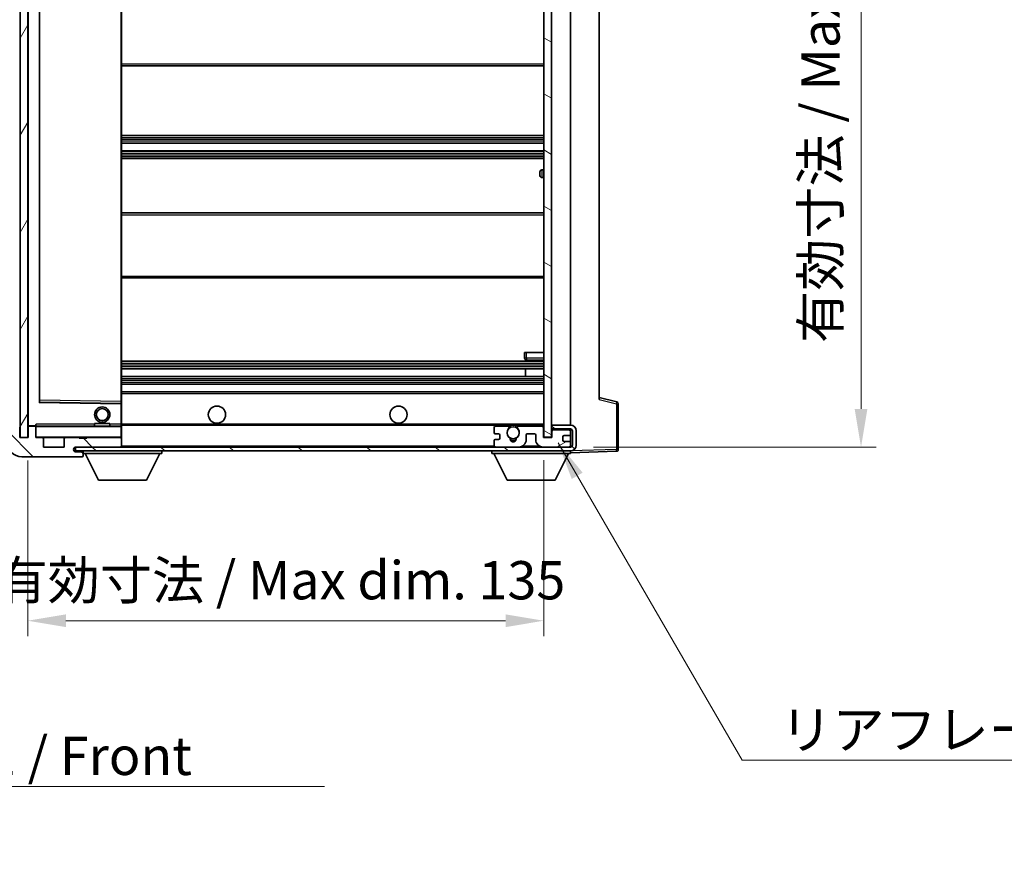
# Model space of a CAD drawing. Units: millimetres. Extents: x 0 to 8867, y 0 to 1686.
# Drawn here: x 3273 to 3531, y 677 to 900 of the extents above; entities that cross this region are included whole.
import ezdxf

# ---------------------------------------------------------------- set-up
doc = ezdxf.new("R2010")
doc.units = ezdxf.units.MM
doc.header["$LTSCALE"] = 6
doc.layers.get('Defpoints').update_dxf_attribs({"lineweight": 25})
for name, color, linetype, lineweight in [('Dimension (ISO)', 7, 'Continuous', 18), ('Dimension (ISO) @ 1', 7, 'Continuous', 18), ('Hatch (ISO)', 1, 'Continuous', 18), ('Symbol (ISO)', 7, 'Continuous', 18), ('Symbol (ISO) @ 1', 7, 'Continuous', 18), ('Visible (ISO)', 7, 'Continuous', 35), ('Visible Narrow (ISO)', 7, 'Continuous', 25)]:
    doc.layers.add(name, color=color, linetype=linetype, lineweight=lineweight)
doc.styles.add('Note Text (TK)', font='txt')
doc.dimstyles.new('Default - Method 1b (TK)', dxfattribs={"dimscale": 6, "dimtxt": 2.5, "dimasz": 2.5, "dimexe": 1, "dimexo": 1.5, "dimgap": 1, "dimtad": 1, "dimtoh": 1, "dimrnd": 1e-08, "dimdsep": 46, "dimtxsty": 'Note Text (TK)', "dimcen": 0.09, "dimdle": 5, "dimclrd": 100, "dimclre": 100, "dimclrt": 7, "dimadec": 1, "dimazin": 1, "dimtfac": 1, "dimtmove": 0, "dimatfit": 3, "dimfxl": 1, "dimtolj": 1, "dimlwd": -1, "dimlwe": -1, "dimarcsym": 0})
doc.dimstyles.new('Default - Method 1b (TK)$7', dxfattribs={"dimscale": 6, "dimtxt": 2.5, "dimasz": 2.5, "dimexe": 1, "dimexo": 1.5, "dimgap": 1, "dimtad": 1, "dimtoh": 1, "dimrnd": 1e-08, "dimdsep": 46, "dimtxsty": 'Note Text (TK)', "dimcen": 0.09, "dimdle": 5, "dimclrd": 100, "dimclre": 100, "dimclrt": 7, "dimadec": 1, "dimazin": 1, "dimtfac": 1, "dimtmove": 0, "dimatfit": 3, "dimfxl": 1, "dimtolj": 1, "dimlwd": -1, "dimlwe": -1, "dimarcsym": 0})
pattern_1 = [(135.0002, (2298, -32), (-8.98022, -8.98029), [])]

# ---------------------------------------------------------------- blocks, each defined once
blk = doc.blocks.new('*D71')
at = {"layer": 'Defpoints', "color": 0}
for p in [(3275.13, 790.51), (3410.13, 790.61), (3410.13, 742.61)]:
    blk.add_point(p, dxfattribs=at)
at = {"layer": 'Dimension (ISO)', "color": 100}
for p, q in [((3275.13, 784.51), (3275.13, 738.61)), ((3410.13, 784.61), (3410.13, 738.61)), ((3285.13, 742.61), (3400.13, 742.61))]:
    blk.add_line(p, q, dxfattribs=at)
for points in [[(3285.13, 744.28), (3285.13, 740.94), (3275.13, 742.61)], [(3400.13, 744.28), (3400.13, 740.94), (3410.13, 742.61)]]:
    blk.add_solid(points, dxfattribs=at)
at = {"layer": 'Dimension (ISO)', "color": 7, "insert": (3266.72, 753.2), "char_height": 10, "attachment_point": 4, "style": 'Note Text (TK)'}
blk.add_mtext('\\A1;\\fＭＳ Ｐゴシック|b0|i0;\\H10.0000;有効寸法 / Max dim. 135', dxfattribs=at)
blk = doc.blocks.new('*D72')
at = {"layer": 'Defpoints', "color": 0}
for p in [(3417.13, 1004.51), (3417.13, 788.01), (3493.13, 788.01)]:
    blk.add_point(p, dxfattribs=at)
at = {"layer": 'Dimension (ISO)', "color": 100}
for p, q in [((3423.13, 1004.51), (3497.13, 1004.51)), ((3493.13, 994.51), (3493.13, 798.01)), ((3423.13, 788.01), (3497.13, 788.01))]:
    blk.add_line(p, q, dxfattribs=at)
for points in [[(3491.47, 994.51), (3494.8, 994.51), (3493.13, 1004.51)], [(3491.47, 798.01), (3494.8, 798.01), (3493.13, 788.01)]]:
    blk.add_solid(points, dxfattribs=at)
at = {"layer": 'Dimension (ISO)', "color": 7, "insert": (3482.54, 815.24), "char_height": 10, "attachment_point": 4, "rotation": 90, "style": 'Note Text (TK)'}
blk.add_mtext('\\A1;\\fＭＳ Ｐゴシック|b0|i0;\\H10.0000;有効寸法 / Max dim. 216.5', dxfattribs=at)

msp = doc.modelspace()

# ---------------------------------------------------------------- hatches: boundary and pattern name
at = {"layer": 'Hatch (ISO)'}
h = msp.add_hatch(dxfattribs=at)
h.set_pattern_fill('ANSI31', color=256, scale=101.6, angle=14.999978, style=0)
h.set_pattern_definition([(60, (2298, -32), (-10.99852, 6.35), [])])
h.paths.add_polyline_path([(3275.1319, 1002.0114), (3273.1319, 1002.0114), (3273.1319, 790.5114), (3275.1319, 790.5114)])
h = msp.add_hatch(dxfattribs=at)
h.set_pattern_fill('ANSI31', color=256, scale=101.6, angle=105.000246, style=0)
h.set_pattern_definition([(150.0002, (2298, -32), (-6.34995, -10.99855), [])])
h.paths.add_polyline_path([(3412.1319, 1001.9114), (3410.1319, 1001.9114), (3410.1319, 790.6114), (3412.1319, 790.6114), (3412.1319, 792.7614), (3412.1319, 793.7614), (3412.1319, 998.7614), (3412.1319, 999.7614)])
h = msp.add_hatch(dxfattribs=at)
h.set_pattern_fill('ANSI31', color=256, scale=101.6, angle=90.00021, style=0)
h.set_pattern_definition(pattern_1)
edge = h.paths.add_edge_path()
edge.add_ellipse((3276.9319, 793.2114), major_axis=(0.3, 0), ratio=1, start_angle=0, end_angle=90)
edge.add_line((3276.9319, 793.5114), (3275.5319, 793.5114))
edge.add_ellipse((3275.5319, 793.2114), major_axis=(0, 0.3), ratio=1, start_angle=0, end_angle=90)
edge.add_line((3275.2319, 793.2114), (3275.2319, 790.5114))
edge.add_line((3275.2319, 790.5114), (3275.1319, 790.5114))
edge.add_line((3275.1319, 790.5114), (3273.1319, 790.5114))
edge.add_line((3273.1319, 790.5114), (3273.0319, 790.5114))
edge.add_line((3273.0319, 790.5114), (3273.0319, 793.2114))
edge.add_ellipse((3272.7319, 793.2114), major_axis=(0.3, 0), ratio=1, start_angle=0, end_angle=90)
edge.add_line((3272.7319, 793.5114), (3270.6319, 793.5114))
edge.add_ellipse((3270.6319, 792.5114), major_axis=(0, 1), ratio=1, start_angle=0, end_angle=90)
edge.add_line((3269.6319, 792.5114), (3269.6319, 789.5114))
edge.add_ellipse((3273.6319, 789.5114), major_axis=(-4, 0), ratio=1, start_angle=0, end_angle=90)
edge.add_line((3273.6319, 785.5114), (3289.3319, 785.5114))
edge.add_ellipse((3289.3319, 785.8114), major_axis=(0, -0.3), ratio=1, start_angle=0, end_angle=90)
edge.add_line((3289.6319, 785.8114), (3289.6319, 786.2614))
edge.add_ellipse((3289.1319, 786.2614), major_axis=(0.5, 0), ratio=1, start_angle=0, end_angle=90)
edge.add_line((3289.1319, 786.7614), (3287.7569, 786.7614))
edge.add_ellipse((3287.7569, 787.3864), major_axis=(0, -0.625), ratio=1, start_angle=191.536959, end_angle=360, ccw=False)
edge.add_ellipse((3287.7569, 787.3864), major_axis=(-0.125, 0.6124), ratio=1, start_angle=348.463041, end_angle=360, ccw=False)
edge.add_line((3287.7569, 788.0114), (3299.3319, 788.0114))
edge.add_ellipse((3299.3319, 788.3114), major_axis=(0, -0.3), ratio=1, start_angle=0, end_angle=90)
edge.add_line((3299.6319, 788.3114), (3299.6319, 790.2114))
edge.add_ellipse((3299.3319, 790.2114), major_axis=(0.3, 0), ratio=1, start_angle=0, end_angle=90)
edge.add_line((3299.3319, 790.5114), (3290.6319, 790.5114))
edge.add_line((3290.6319, 790.5114), (3290.6319, 790.3114))
edge.add_line((3290.6319, 790.3114), (3288.6319, 790.3114))
edge.add_line((3288.6319, 790.3114), (3288.6319, 790.5114))
edge.add_line((3288.6319, 790.5114), (3284.9319, 790.5114))
edge.add_ellipse((3284.9319, 790.2114), major_axis=(0, 0.3), ratio=1, start_angle=0, end_angle=90)
edge.add_line((3284.6319, 790.2114), (3284.6319, 788.0114))
edge.add_line((3284.6319, 788.0114), (3279.2319, 788.0114))
edge.add_line((3279.2319, 788.0114), (3279.2319, 790.2114))
edge.add_ellipse((3278.9319, 790.2114), major_axis=(0.3, 0), ratio=1, start_angle=0, end_angle=90)
edge.add_line((3278.9319, 790.5114), (3277.2319, 790.5114))
edge.add_line((3277.2319, 790.5114), (3277.2319, 793.2114))
h = msp.add_hatch(dxfattribs=at)
h.set_pattern_fill('ANSI31', color=256, scale=101.6, angle=90.00021, style=0)
h.set_pattern_definition(pattern_1)
edge = h.paths.add_edge_path()
edge.add_line((3412.1319, 792.7614), (3417.1319, 792.7614))
edge.add_ellipse((3417.1319, 792.2614), major_axis=(0, 0.5), ratio=1, start_angle=270, end_angle=360, ccw=False)
edge.add_line((3417.6319, 792.2614), (3417.6319, 788.5114))
edge.add_ellipse((3417.1319, 788.5114), major_axis=(0.5, 0), ratio=1, start_angle=270, end_angle=360, ccw=False)
edge.add_line((3417.1319, 788.0114), (3416.6319, 788.0114))
edge.add_line((3416.6319, 788.0114), (3410.0319, 788.0114))
edge.add_line((3410.0319, 788.0114), (3403.5319, 788.0114))
edge.add_line((3403.5319, 788.0114), (3397.6319, 788.0114))
edge.add_line((3397.6319, 788.0114), (3299.3319, 788.0114))
edge.add_line((3299.3319, 788.0114), (3287.7569, 788.0114))
edge.add_line((3287.7569, 788.0114), (3287.6319, 788.0114))
edge.add_line((3287.6319, 788.0114), (3287.6319, 787.9987))
edge.add_line((3287.6319, 787.9987), (3287.6319, 787.0114))
edge.add_line((3287.6319, 787.0114), (3417.1319, 787.0114))
edge.add_ellipse((3417.1319, 788.5114), major_axis=(0, -1.5), ratio=1, start_angle=0, end_angle=90)
edge.add_line((3418.6319, 788.5114), (3418.6319, 792.2614))
edge.add_ellipse((3417.1319, 792.2614), major_axis=(1.5, 0), ratio=1, start_angle=0, end_angle=90)
edge.add_line((3417.1319, 793.7614), (3412.1319, 793.7614))
edge.add_line((3412.1319, 793.7614), (3412.1319, 792.7614))
h = msp.add_hatch(dxfattribs=at)
h.set_pattern_fill('ANSI31', color=256, scale=101.6, angle=-14.999978, style=0)
h.set_pattern_definition([(30, (2298, -32), (-6.35, 10.99852), [])])
edge = h.paths.add_edge_path()
edge.add_ellipse((3397.6319, 788.5114), major_axis=(-0.5, 0), ratio=1, start_angle=0, end_angle=90)
edge.add_line((3397.6319, 788.0114), (3403.5319, 788.0114))
edge.add_ellipse((3403.5319, 790.0114), major_axis=(0, -2), ratio=1, start_angle=0, end_angle=90)
edge.add_line((3405.5319, 790.0114), (3405.5319, 791.2114))
edge.add_ellipse((3405.8319, 791.2114), major_axis=(-0.3, 0), ratio=1, start_angle=270, end_angle=360, ccw=False)
edge.add_line((3405.8319, 791.5114), (3407.7319, 791.5114))
edge.add_ellipse((3407.7319, 791.2114), major_axis=(0, 0.3), ratio=1, start_angle=270, end_angle=360, ccw=False)
edge.add_line((3408.0319, 791.2114), (3408.0319, 790.0114))
edge.add_ellipse((3410.0319, 790.0114), major_axis=(-2, 0), ratio=1, start_angle=0, end_angle=90)
edge.add_line((3410.0319, 788.0114), (3416.6319, 788.0114))
edge.add_ellipse((3416.6319, 788.5114), major_axis=(0, -0.5), ratio=1, start_angle=0, end_angle=90)
edge.add_line((3417.1319, 788.5114), (3417.1319, 789.2114))
edge.add_ellipse((3416.8319, 789.2114), major_axis=(0.3, 0), ratio=1, start_angle=0, end_angle=90)
edge.add_line((3416.8319, 789.5114), (3415.4319, 789.5114))
edge.add_ellipse((3415.4319, 789.8114), major_axis=(0, -0.3), ratio=1, start_angle=270, end_angle=360, ccw=False)
edge.add_line((3415.1319, 789.8114), (3415.1319, 790.7114))
edge.add_ellipse((3415.4319, 790.7114), major_axis=(-0.3, 0), ratio=1, start_angle=270, end_angle=360, ccw=False)
edge.add_line((3415.4319, 791.0114), (3416.8319, 791.0114))
edge.add_ellipse((3416.8319, 791.3114), major_axis=(0, -0.3), ratio=1, start_angle=0, end_angle=90)
edge.add_line((3417.1319, 791.3114), (3417.1319, 792.0114))
edge.add_ellipse((3416.6319, 792.0114), major_axis=(0.5, 0), ratio=1, start_angle=0, end_angle=90)
edge.add_line((3416.6319, 792.5114), (3412.6319, 792.5114))
edge.add_ellipse((3412.6319, 792.1114), major_axis=(0, 0.4), ratio=1, start_angle=0, end_angle=90)
edge.add_line((3412.2319, 792.1114), (3412.2319, 790.5114))
edge.add_line((3412.2319, 790.5114), (3410.0319, 790.5114))
edge.add_line((3410.0319, 790.5114), (3410.0319, 793.1114))
edge.add_ellipse((3409.6319, 793.1114), major_axis=(0.4, 0), ratio=1, start_angle=0, end_angle=90)
edge.add_line((3409.6319, 793.5114), (3403.6075, 793.5114))
edge.add_ellipse((3403.6075, 793.1114), major_axis=(0, 0.4), ratio=1, start_angle=0, end_angle=132.45415)
edge.add_ellipse((3402.1319, 791.7614), major_axis=(1.1805, 1.08), ratio=1, start_angle=261.020412, end_angle=360, ccw=False)
edge.add_ellipse((3403.1799, 790.1765), major_axis=(-0.1655, 0.2502), ratio=1, start_angle=0, end_angle=60.082872)
edge.add_ellipse((3402.1319, 790.1114), major_axis=(0.7486, 0.0465), ratio=1, start_angle=172.885131, end_angle=360, ccw=False)
edge.add_ellipse((3401.0839, 790.1765), major_axis=(0.2994, -0.0186), ratio=1, start_angle=0, end_angle=60.082872)
edge.add_ellipse((3402.1319, 791.7614), major_axis=(-0.8825, -1.3346), ratio=1, start_angle=261.020412, end_angle=360, ccw=False)
edge.add_ellipse((3400.6563, 793.1114), major_axis=(0.2951, -0.27), ratio=1, start_angle=0, end_angle=132.45415)
edge.add_line((3400.6563, 793.5114), (3397.6319, 793.5114))
edge.add_ellipse((3397.6319, 793.0114), major_axis=(0, 0.5), ratio=1, start_angle=0, end_angle=90)
edge.add_line((3397.1319, 793.0114), (3397.1319, 791.8114))
edge.add_ellipse((3397.4319, 791.8114), major_axis=(-0.3, 0), ratio=1, start_angle=0, end_angle=90)
edge.add_line((3397.4319, 791.5114), (3398.3319, 791.5114))
edge.add_ellipse((3398.3319, 791.2114), major_axis=(0, 0.3), ratio=1, start_angle=270, end_angle=360, ccw=False)
edge.add_line((3398.6319, 791.2114), (3398.6319, 790.3114))
edge.add_ellipse((3398.3319, 790.3114), major_axis=(0.3, 0), ratio=1, start_angle=270, end_angle=360, ccw=False)
edge.add_line((3398.3319, 790.0114), (3397.4319, 790.0114))
edge.add_ellipse((3397.4319, 789.7114), major_axis=(0, 0.3), ratio=1, start_angle=0, end_angle=90)
edge.add_line((3397.1319, 789.7114), (3397.1319, 788.5114))

# ---------------------------------------------------------------- linework, layer by layer
at = {"layer": 'Visible (ISO)'}
for p, q in [((3273.1319, 1002.0114), (3273.1319, 790.5114)), ((3275.1319, 790.5114), (3275.1319, 1002.0114)), ((3410.1319, 1001.9114), (3410.1319, 790.6114)), ((3412.1319, 790.6114), (3412.1319, 1001.9114)), ((3275.2319, 998.9114), (3275.2319, 793.6114)), ((3417.1319, 793.7614), (3417.1319, 998.7614)), ((3278.2319, 799.8597), (3278.2319, 992.663)), ((3299.6319, 799.9131), (3299.6319, 992.6097)), ((3424.6319, 992.023), (3424.6319, 800.4997)), ((3299.6319, 887.7614), (3410.1319, 887.7614)), ((3299.6319, 869.5114), (3410.1319, 869.5114)), ((3299.6319, 867.5114), (3410.1319, 867.5114)), ((3299.6319, 865.5114), (3410.1319, 865.5114)), ((3299.6319, 863.5114), (3410.1319, 863.5114)), ((3410.1319, 860.5114), (3409.6319, 860.5114)), ((3409.1319, 859.0114), (3409.1319, 860.0114)), ((3409.6319, 858.5114), (3410.1319, 858.5114)), ((3299.6319, 849.2614), (3410.1319, 849.2614)), ((3299.6319, 832.2614), (3410.1319, 832.2614)), ((3405.1319, 812.7614), (3405.6319, 812.7614)), ((3405.1319, 812.7614), (3405.1319, 811.2614)), ((3405.6319, 812.7614), (3410.1319, 812.7614)), ((3299.6319, 810.5114), (3410.1319, 810.5114)), ((3405.6319, 810.7614), (3410.1319, 810.7614)), ((3299.6319, 808.5114), (3410.1319, 808.5114)), ((3299.6319, 806.5114), (3410.1319, 806.5114)), ((3405.3193, 806.5114), (3405.3193, 808.5114)), ((3405.3319, 806.5114), (3405.3319, 808.5114)), ((3299.6319, 804.5114), (3410.1319, 804.5114)), ((3299.6319, 802.5114), (3410.1319, 802.5114)), ((3299.5335, 799.413), (3278.3303, 799.7598)), ((3299.6319, 799.313), (3299.6319, 799.9131)), ((3299.6319, 794.0114), (3299.6319, 799.313)), ((3429.256, 799.8267), (3424.6319, 801.0114)), ((3429.6319, 787.4307), (3429.6319, 799.3423)), ((3275.3319, 793.5114), (3275.5319, 793.5114)), ((3276.9319, 793.5114), (3275.5319, 793.5114)), ((3276.9319, 793.5114), (3277.2319, 793.5114)), ((3277.2319, 793.6797), (3277.2319, 793.4114)), ((3277.2319, 793.4114), (3277.2319, 793.2114)), ((3299.5319, 793.5114), (3277.3319, 793.5114)), ((3292.6319, 794.2114), (3296.6319, 794.2114)), ((3292.6319, 793.5114), (3292.6319, 794.2114)), ((3296.6319, 793.5114), (3296.6319, 794.2114)), ((3299.6319, 793.4114), (3299.6319, 794.0114)), ((3299.6319, 793.7614), (3401.4916, 793.7614)), ((3299.6319, 790.6114), (3299.6319, 793.4114)), ((3400.6563, 793.5114), (3397.6319, 793.5114)), ((3402.7722, 793.7614), (3410.1319, 793.7614)), ((3409.6319, 793.5114), (3403.6075, 793.5114)), ((3417.1319, 793.7614), (3412.1319, 793.7614)), ((3412.1319, 793.7614), (3412.1319, 792.7614)), ((3273.0319, 790.5114), (3273.0319, 793.2114)), ((3275.2319, 793.2114), (3275.2319, 790.5114)), ((3277.2319, 790.5114), (3277.2319, 793.2114)), ((3397.1319, 793.0114), (3397.1319, 791.8114)), ((3397.4319, 791.5114), (3398.3319, 791.5114)), ((3398.6319, 791.2114), (3398.6319, 790.3114)), ((3405.5319, 790.0114), (3405.5319, 791.2114)), ((3405.8319, 791.5114), (3407.7319, 791.5114)), ((3408.0319, 791.2114), (3408.0319, 790.0114)), ((3410.0319, 790.5114), (3410.0319, 793.1114)), ((3412.1319, 792.7614), (3417.1319, 792.7614)), ((3412.2319, 792.1114), (3412.2319, 790.5114)), ((3416.6319, 792.5114), (3412.6319, 792.5114)), ((3415.4319, 791.0114), (3416.8319, 791.0114)), ((3417.1319, 792.0114), (3417.1319, 792.7614)), ((3417.1319, 791.3114), (3417.1319, 792.0114)), ((3417.1319, 789.2114), (3417.1319, 791.3114)), ((3417.6319, 792.2614), (3417.6319, 788.5114)), ((3418.6319, 788.5114), (3418.6319, 792.2614)), ((3275.2319, 790.5114), (3273.0319, 790.5114)), ((3273.1319, 790.5114), (3275.1319, 790.5114)), ((3278.9319, 790.5114), (3277.2319, 790.5114)), ((3278.9319, 790.5114), (3284.9319, 790.5114)), ((3279.2319, 788.0114), (3279.2319, 790.2114)), ((3284.6319, 790.2114), (3284.6319, 788.0114)), ((3288.6319, 790.5114), (3284.9319, 790.5114)), ((3288.6319, 790.3114), (3288.6319, 790.5114)), ((3288.6319, 790.5114), (3290.6319, 790.5114)), ((3290.6319, 790.3114), (3288.6319, 790.3114)), ((3299.3319, 790.5114), (3290.6319, 790.5114)), ((3290.6319, 790.5114), (3290.6319, 790.3114)), ((3299.3319, 790.5114), (3299.5319, 790.5114)), ((3299.6319, 790.2114), (3299.6319, 790.6114)), ((3299.6319, 788.3114), (3299.6319, 790.2114)), ((3299.6319, 788.0114), (3299.6319, 788.3114)), ((3397.1319, 789.7114), (3397.1319, 788.5114)), ((3398.3319, 790.0114), (3397.4319, 790.0114)), ((3412.2319, 790.5114), (3410.0319, 790.5114)), ((3410.1319, 790.6114), (3412.1319, 790.6114)), ((3415.1319, 789.8114), (3415.1319, 790.7114)), ((3416.8319, 789.5114), (3415.4319, 789.5114)), ((3417.1319, 788.5114), (3417.1319, 789.2114)), ((3417.1319, 788.0114), (3417.1319, 788.5114)), ((3284.6319, 788.0114), (3279.2319, 788.0114)), ((3417.1319, 788.0114), (3287.6319, 788.0114)), ((3287.6319, 788.0114), (3287.6319, 787.0114)), ((3287.6319, 787.0114), (3417.1319, 787.0114)), ((3287.7569, 788.0114), (3299.3319, 788.0114)), ((3289.1319, 786.7614), (3287.7569, 786.7614)), ((3289.6319, 786.7614), (3289.1319, 786.7614)), ((3289.6319, 787.0114), (3289.6319, 786.3114)), ((3289.6319, 786.2614), (3289.6319, 786.3114)), ((3289.6319, 786.3114), (3310.2319, 786.3114)), ((3289.6319, 785.8114), (3289.6319, 786.2614)), ((3289.6319, 785.8114), (3289.6319, 785.7614)), ((3293.6819, 779.4114), (3290.1319, 786.3114)), ((3306.1819, 779.4114), (3309.7319, 786.3114)), ((3310.2319, 787.0114), (3310.2319, 786.3114)), ((3396.5319, 787.0114), (3396.5319, 786.3114)), ((3396.5319, 786.3114), (3417.1319, 786.3114)), ((3400.5819, 779.4114), (3397.0319, 786.3114)), ((3397.6319, 788.0114), (3403.5319, 788.0114)), ((3410.0319, 788.0114), (3416.6319, 788.0114)), ((3413.0819, 779.4114), (3416.6319, 786.3114)), ((3417.1319, 787.0114), (3417.1319, 786.3114)), ((3417.1319, 786.5114), (3429.1494, 786.931)), ((3273.6319, 785.5114), (3289.3319, 785.5114)), ((3289.3819, 785.5114), (3289.3319, 785.5114)), ((3293.6819, 779.4114), (3306.1819, 779.4114)), ((3400.5819, 779.4114), (3413.0819, 779.4114))]:
    msp.add_line(p, q, dxfattribs=at)
for centre, radius in [((3294.6319, 796.5114), 2), ((3324.6319, 796.5114), 2.25), ((3372.1319, 796.5114), 2.25), ((3294.6319, 796.5114), 1.5706), ((3402.1319, 791.7614), 1.5706)]:
    msp.add_circle(centre, radius, dxfattribs=at)
for centre, radius, start, end in [((3409.6319, 860.0114), 0.5, 90, 180), ((3409.6319, 859.0114), 0.5, 180, 270), ((3405.6319, 811.2614), 0.5, 180, 270), ((3278.3319, 799.8597), 0.1, 180, 269.063003), ((3299.5319, 799.313), 0.1, 0, 89.063003), ((3429.1319, 799.3423), 0.5, 0, 75.63), ((3275.3319, 793.6114), 0.1, 180, 270), ((3275.5319, 793.2114), 0.3, 90, 180), ((3276.9319, 793.2114), 0.3, 0, 90), ((3277.3319, 793.4114), 0.1, 90, 180), ((3299.5319, 793.4114), 0.1, 0, 90), ((3397.6319, 793.0114), 0.5, 90, 180), ((3400.6563, 793.1114), 0.4, 317.54585, 90), ((3402.1319, 791.7614), 2.1, 107.75279, 126.701787), ((3402.1319, 791.7614), 2, 53.932491, 126.067509), ((3402.1319, 791.7614), 2.1, 53.298213, 72.24721), ((3403.6075, 793.1114), 0.4, 90, 222.45415), ((3409.6319, 793.1114), 0.4, 0, 90), ((3417.1319, 792.2614), 1.5, 0, 90), ((3397.4319, 791.8114), 0.3, 180, 270), ((3398.3319, 791.2114), 0.3, 0, 90), ((3402.1319, 791.7614), 1.6, 137.54585, 236.525437), ((3402.1319, 791.7614), 1.6, 303.474563, 42.45415), ((3405.8319, 791.2114), 0.3, 90, 180), ((3407.7319, 791.2114), 0.3, 0, 90), ((3412.6319, 792.1114), 0.4, 90, 180), ((3415.4319, 790.7114), 0.3, 90, 180), ((3416.6319, 792.0114), 0.5, 0, 90), ((3416.8319, 791.3114), 0.3, 270, 0), ((3417.1319, 792.2614), 0.5, 0, 90), ((3273.6319, 789.5114), 4, 180, 270), ((3277.3319, 790.6114), 0.1, 180, 270), ((3278.9319, 790.2114), 0.3, 0, 90), ((3284.9319, 790.2114), 0.3, 90, 180), ((3299.3319, 790.2114), 0.3, 0, 90), ((3299.3319, 788.3114), 0.3, 270, 0), ((3299.5319, 790.6114), 0.1, 270, 0), ((3397.4319, 789.7114), 0.3, 90, 180), ((3397.6319, 788.5114), 0.5, 180, 270), ((3398.3319, 790.3114), 0.3, 270, 0), ((3401.0839, 790.1765), 0.3, 356.442565, 56.525437), ((3402.1319, 790.1114), 0.75, 176.442565, 3.557435), ((3402.1319, 791.7614), 2, 248.96053, 291.03947), ((3402.1319, 791.7614), 2.1, 251.451, 288.549), ((3403.1799, 790.1765), 0.3, 123.474563, 183.557435), ((3403.5319, 790.0114), 2, 270, 0), ((3410.0319, 790.0114), 2, 180, 270), ((3415.4319, 789.8114), 0.3, 180, 270), ((3416.6319, 788.5114), 0.5, 270, 0), ((3416.8319, 789.2114), 0.3, 0, 90), ((3417.1319, 788.5114), 0.5, 270, 0), ((3417.1319, 788.5114), 1.5, 270, 0), ((3287.7569, 787.3864), 0.625, 90, 270), ((3289.1319, 786.2614), 0.5, 0, 90), ((3289.3319, 785.8114), 0.3, 270, 0), ((3289.3819, 785.7614), 0.25, 270, 0), ((3429.1319, 787.4307), 0.5, 272, 0)]:
    msp.add_arc(centre, radius, start, end, dxfattribs=at)
msp.add_open_spline([(3277.2319, 793.6797), (3277.2319, 793.7901), (3277.2868, 793.9106), (3277.3319, 794.0114)], degree=3, dxfattribs=at)
msp.add_open_spline([(3401.4916, 793.7614), (3401.4916, 793.7614), (3401.4961, 793.7628), (3401.5118, 793.7677), (3401.5231, 793.7712), (3401.5499, 793.7792), (3401.5708, 793.7851), (3401.6308, 793.8012), (3401.6852, 793.8139), (3401.8531, 793.8464), (3402.0047, 793.8614), (3402.2591, 793.8614), (3402.4107, 793.8464), (3402.5786, 793.8139), (3402.633, 793.8012), (3402.693, 793.7851), (3402.7139, 793.7792), (3402.7407, 793.7712), (3402.752, 793.7677), (3402.7677, 793.7628), (3402.7722, 793.7614), (3402.7722, 793.7614)], degree=3, knots=[-0.138483255, -0.138483255, -0.138483255, -0.138483255, -0.133571418, -0.133571418, -0.128659582, -0.128659582, -0.122121983, -0.122121983, -0.107412624, -0.107412624, -0.069241628, -0.069241628, -0.031070631, -0.031070631, -0.016361272, -0.016361272, -0.009823674, -0.009823674, -0.004911837, -0.004911837, 0, 0, 0, 0], dxfattribs=at)
at = {"layer": 'Visible Narrow (ISO)'}
for p, q in [((3275.3319, 793.6114), (3275.3319, 998.9114)), ((3278.1319, 992.8597), (3278.1319, 799.663)), ((3278.3319, 800.2598), (3278.3319, 992.2629)), ((3299.5319, 992.6097), (3299.5319, 799.9131)), ((3299.6319, 888.2614), (3410.1319, 888.2614)), ((3299.6319, 869.0114), (3410.1319, 869.0114)), ((3299.6319, 868.5321), (3410.1319, 868.5321)), ((3299.6319, 868.0991), (3410.1319, 868.0991)), ((3299.6319, 867.5784), (3410.1319, 867.5784)), ((3299.6319, 865.4444), (3410.1319, 865.4444)), ((3299.6319, 864.9237), (3410.1319, 864.9237)), ((3299.6319, 864.4906), (3410.1319, 864.4906)), ((3299.6319, 864.0114), (3410.1319, 864.0114)), ((3409.6319, 860.5114), (3409.6319, 858.5114)), ((3299.6319, 848.7614), (3410.1319, 848.7614)), ((3299.6319, 832.7614), (3410.1319, 832.7614)), ((3405.6319, 811.2614), (3405.6319, 812.7614)), ((3299.6319, 810.0114), (3410.1319, 810.0114)), ((3299.6319, 809.5321), (3410.1319, 809.5321)), ((3299.6319, 809.0991), (3410.1319, 809.0991)), ((3405.6319, 811.2614), (3405.1319, 811.2614)), ((3405.6319, 811.2614), (3405.6319, 810.7614)), ((3410.1319, 811.2614), (3405.6319, 811.2614)), ((3299.6319, 808.5784), (3410.1319, 808.5784)), ((3299.6319, 806.4444), (3410.1319, 806.4444)), ((3299.6319, 805.9237), (3410.1319, 805.9237)), ((3299.6319, 805.4906), (3410.1319, 805.4906)), ((3299.6319, 805.0114), (3410.1319, 805.0114)), ((3299.6319, 802.0114), (3410.1319, 802.0114)), ((3278.1319, 799.663), (3278.2319, 799.8597)), ((3278.3303, 799.7598), (3278.1319, 799.663)), ((3278.1319, 799.663), (3299.5319, 799.313)), ((3278.3319, 800.2598), (3278.2319, 800.2598)), ((3278.3303, 799.7598), (3278.3319, 800.2598)), ((3299.5319, 799.9131), (3278.3319, 800.2598)), ((3299.6319, 799.9131), (3299.5319, 799.9131)), ((3299.5319, 799.9131), (3299.5335, 799.413)), ((3299.5319, 799.313), (3299.5335, 799.413)), ((3299.5319, 799.313), (3299.6319, 799.313)), ((3299.5319, 799.313), (3299.5319, 794.0114)), ((3424.6319, 800.4997), (3429.1494, 799.3423)), ((3429.1494, 799.3423), (3429.6319, 799.3423)), ((3429.1494, 799.3423), (3429.1494, 787.4307)), ((3275.2319, 793.6114), (3275.3319, 793.6114)), ((3277.2319, 793.6114), (3275.3319, 793.6114)), ((3275.3319, 793.6114), (3275.3319, 793.5114)), ((3277.3319, 793.4114), (3277.2319, 793.4114)), ((3277.3319, 793.5114), (3277.3319, 794.0114)), ((3292.6319, 794.0114), (3277.3319, 794.0114)), ((3277.3319, 793.5114), (3277.3319, 793.4114)), ((3277.3319, 790.6114), (3277.3319, 793.4114)), ((3277.3319, 793.4114), (3299.5319, 793.4114)), ((3299.5319, 794.0114), (3296.6319, 794.0114)), ((3299.6319, 794.0114), (3299.5319, 794.0114)), ((3299.5319, 794.0114), (3299.5319, 793.5114)), ((3299.5319, 793.5114), (3299.5319, 793.4114)), ((3299.6319, 793.4114), (3299.5319, 793.4114)), ((3299.5319, 793.4114), (3299.5319, 790.6114)), ((3299.6319, 794.0614), (3410.1319, 794.0614)), ((3277.2319, 790.6114), (3277.3319, 790.6114)), ((3277.3319, 790.6114), (3277.3319, 790.5114)), ((3299.5319, 790.6114), (3277.3319, 790.6114)), ((3299.5319, 790.5114), (3299.5319, 790.6114)), ((3299.5319, 790.6114), (3299.6319, 790.6114)), ((3299.5319, 790.5114), (3299.5319, 790.435)), ((3299.6319, 788.3114), (3397.1736, 788.3114)), ((3404.5855, 788.3114), (3408.9783, 788.3114)), ((3417.0902, 788.3114), (3417.1319, 788.3114)), ((3299.5319, 788.0878), (3299.5319, 788.0114)), ((3417.1415, 787.0114), (3417.1319, 787.0111)), ((3429.1494, 787.4307), (3417.227, 787.0144)), ((3429.6319, 787.4307), (3429.1494, 787.4307))]:
    msp.add_line(p, q, dxfattribs=at)
for centre, major_axis, ratio, start_param, end_param in [((3429.1319, 799.3423), (0.1241, 0.4844), 0.03380887, 4.72105054, 6.28318531), ((3429.1319, 787.4307), (0.0174, -0.4997), 0.03487826, 0, 1.56957835)]:
    msp.add_ellipse(centre, major_axis=major_axis, ratio=ratio, start_param=start_param, end_param=end_param, dxfattribs=at)

# ---------------------------------------------------------------- texts
at = {"layer": 'Symbol (ISO)', "color": 7, "char_height": 10, "attachment_point": 1, "line_spacing_factor": 1.5, "style": 'Note Text (TK)'}
for s, insert, width in [('{\\fＭＳ Ｐゴシック|b0|i0;リアフレーム2 / Rear frame2}', (3471.9966, 719.1224), 179.12281), ('{\\fＭＳ Ｐゴシック|b0|i0;フロントフレーム1 / Front frame1}', (3155.3563, 712.2627), 206.72514)]:
    msp.add_mtext(s, dxfattribs=dict(at, insert=insert, width=width))

# ---------------------------------------------------------------- dimensions: what is measured, and where the dimension line sits
at = {"layer": 'Dimension (ISO) @ 1', "color": 100}
dim = msp.add_linear_dim(base=(3493.1319, 788.0114), p1=(3417.1319, 1004.5114), p2=(3417.1319, 788.0114), angle=270, text='\\fＭＳ Ｐゴシック|b0|i0;\\H10.0000;有効寸法 / Max dim. <>', dimstyle='Default - Method 1b (TK)', override={"dimscale": 1, "dimtxt": 10, "dimasz": 10, "dimexe": 4, "dimexo": 6, "dimgap": 4, "dimtoh": 0, "dimdec": 2, "dimcen": 0.36, "dimtol": 0, "dimlim": 0, "dimtp": 0, "dimtm": 0, "dimtdec": 2, "dimtix": 0, "dimtofl": 0, "dimtmove": 0, "dimatfit": 1}, dxfattribs=at)
dim.commit()
dim.dimension.update_dxf_attribs({"geometry": '*D72', "text_midpoint": (3493.1319, 896.2614), "dimtype": 128})
dim = msp.add_linear_dim(base=(3410.1319, 742.6114), p1=(3275.1319, 790.5114), p2=(3410.1319, 790.6114), text='\\fＭＳ Ｐゴシック|b0|i0;\\H10.0000;有効寸法 / Max dim. <>', dimstyle='Default - Method 1b (TK)', override={"dimscale": 1, "dimtxt": 10, "dimasz": 10, "dimexe": 4, "dimexo": 6, "dimgap": 4, "dimtoh": 0, "dimdec": 2, "dimcen": 0.36, "dimtol": 0, "dimlim": 0, "dimtp": 0, "dimtm": 0, "dimtdec": 2, "dimtix": 0, "dimtofl": 0, "dimtmove": 0, "dimatfit": 1}, dxfattribs=at)
dim.commit()
dim.dimension.update_dxf_attribs({"geometry": '*D71', "text_midpoint": (3342.6319, 742.6114), "dimtype": 128})

# ---------------------------------------------------------------- leaders
at = {"layer": 'Symbol (ISO) @ 1', "color": 100, "annotation_type": 0, "has_hookline": 1, "hookline_direction": 0}
for points, text_width in [([(3025.3419, 818.9438), (3145.3563, 699.2766), (3155.3563, 699.2766)], 197.3864), ([(3413.8644, 789.1565), (3461.9966, 706.1479), (3471.9966, 706.1479)], 171.6477)]:
    msp.add_leader(points, dimstyle='Default - Method 1b (TK)$7', override={"dimscale": 1, "dimtxt": 10, "dimasz": 10, "dimgap": 0, "dimtad": 1}, dxfattribs=dict(at, text_width=text_width))

doc.saveas('drawing.dxf')
